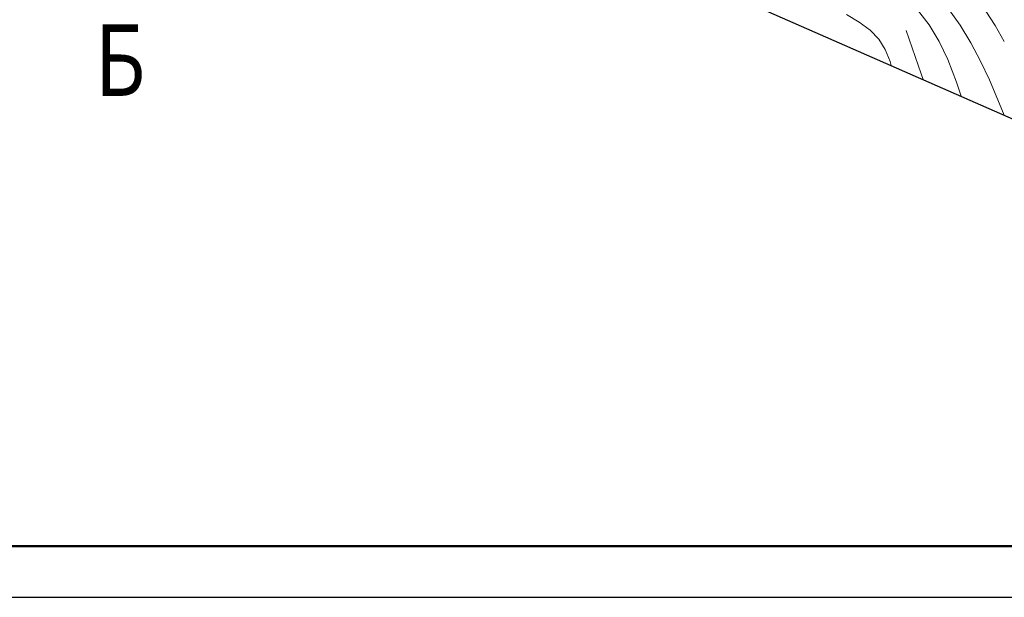
# Model space of a CAD drawing. Units: millimetres. Extents: x 0 to 1189, y 0 to 841.
# Drawn here: x 96 to 192, y 0 to 57 of the extents above; entities that cross this region are included whole.
import ezdxf

# ---------------------------------------------------------------- set-up
doc = ezdxf.new("R2010")
doc.units = ezdxf.units.MM
doc.layers.add('Hatch', color=7, linetype='Continuous', lineweight=18)
doc.styles.add('TextStyle_2', font='cs_gost2304.shx', dxfattribs={"width": 0.8, "height": 7})

msp = doc.modelspace()

# ---------------------------------------------------------------- linework, layer by layer
at = {"color": 7, "linetype": 'Continuous', "lineweight": 25}
for p, q in [((39.775, 114.118), (229.219, 30.843)), ((0, 0), (1189, 0))]:
    msp.add_line(p, q, dxfattribs=at)
at = {"color": 7, "linetype": 'Continuous', "lineweight": 50}
msp.add_line((1184, 5), (20, 5), dxfattribs=at)
at = {"layer": 'Hatch', "linetype": 'Continuous', "lineweight": 9}
for p, q in [((176.638, 57.016), (177.896, 56.29)), ((183.602, 57.492), (184.732, 56.025)), ((186.597, 57.621), (187.761, 55.981)), ((190.266, 57.351), (191.175, 55.954)), ((177.896, 56.29), (178.959, 55.495)), ((184.732, 56.025), (185.706, 54.395)), ((187.761, 55.981), (188.809, 54.247)), ((191.175, 55.954), (192.079, 54.376)), ((178.959, 55.495), (179.808, 54.606)), ((182.468, 55.463), (183.937, 51.222)), ((179.808, 54.606), (180.437, 53.599)), ((185.706, 54.395), (186.545, 52.638)), ((188.809, 54.247), (189.756, 52.451)), ((180.437, 53.599), (180.903, 52.441)), ((180.903, 52.441), (181.017, 52.031)), ((186.545, 52.638), (187.414, 50.398)), ((189.756, 52.451), (190.618, 50.623)), ((183.937, 51.222), (184.147, 50.655)), ((187.414, 50.398), (187.859, 49.023)), ((190.618, 50.623), (191.851, 47.726)), ((191.851, 47.726), (192.075, 47.17))]:
    msp.add_line(p, q, dxfattribs=at)

# ---------------------------------------------------------------- texts
at = {"color": 7, "style": 'TextStyle_2', "width": 0.8}
msp.add_text('Б', height=7, dxfattribs=at).set_placement((103.149, 49.057))

doc.saveas('drawing.dxf')
